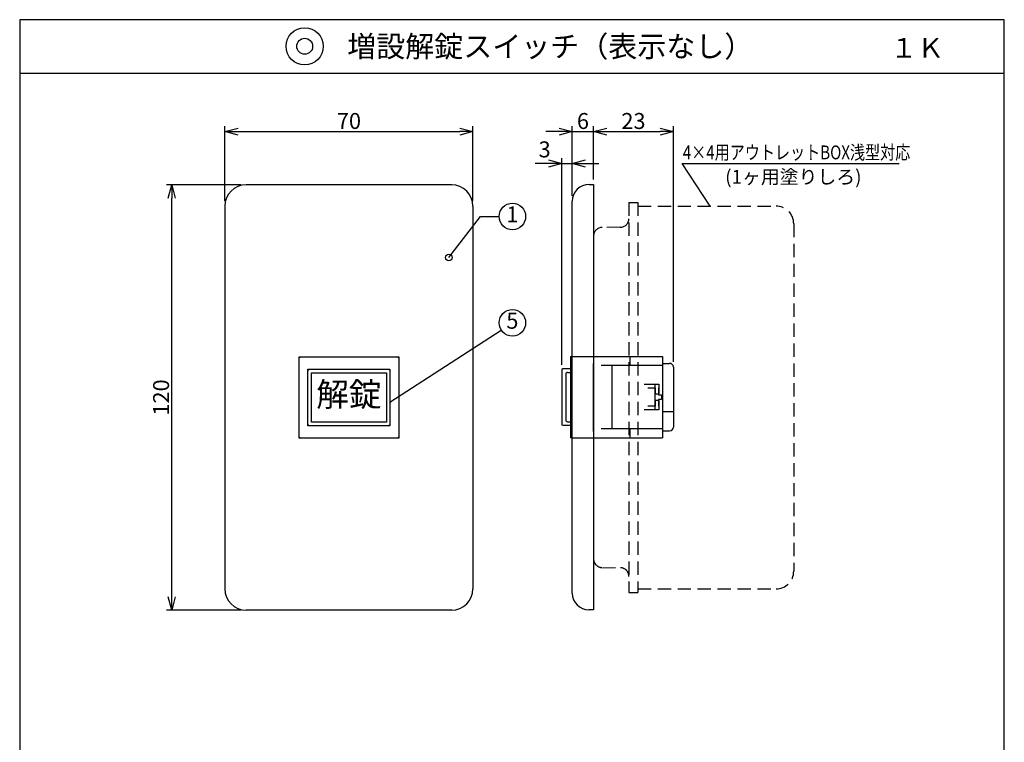
# Model space of a CAD drawing. Extents: x 0 to 185, y 8 to 280.
# Drawn here: x 0 to 185, y 144 to 280 of the extents above; entities that cross this region are included whole.
import ezdxf
from ezdxf.enums import TextEntityAlignment as Align

# ---------------------------------------------------------------- set-up
doc = ezdxf.new("R2010")
doc.units = 0
doc.header["$MEASUREMENT"] = 0
doc.linetypes.add('DASHED', pattern=[0.75, 0.5, -0.25])
doc.layers.get('0').update_dxf_attribs({"linetype": 'CONTINUOUS'})
doc.layers.get('DEFPOINTS').update_dxf_attribs({"linetype": 'CONTINUOUS'})
for name, color, linetype in [('TEXT', 7, 'CONTINUOUS'), ('WAKU', 7, 'CONTINUOUS'), ('寸法線', 7, 'CONTINUOUS')]:
    doc.layers.add(name, color=color, linetype=linetype)
doc.styles.add('ＭＳ\u3000Ｐゴシック', font='txt')
doc.dimstyles.new('JEI_STD', dxfattribs={"dimtxt": 3, "dimasz": 2.5, "dimexe": 1, "dimexo": 1, "dimgap": 1, "dimtad": 1, "dimdec": 0, "dimlfac": 3, "dimzin": 0, "dimdsep": 46, "dimtxsty": 'ＭＳ\u3000Ｐゴシック', "dimblk": 'OPEN30', "dimcen": 0.09, "dimadec": 0, "dimazin": 0, "dimtfac": 1, "dimtdec": 0, "dimtmove": 0, "dimatfit": 3, "dimldrblk": 'OPEN30', "dimfxl": 0, "dimtolj": 1, "dimtzin": 0, "dimarcsym": 0})

# ---------------------------------------------------------------- blocks, each defined once
blk = doc.blocks.new('_OPEN30')
at = {"color": 0}
for p, q in [((-1, 0.268), (0, 0)), ((0, 0), (-1, -0.268)), ((0, 0), (-1, 0))]:
    blk.add_line(p, q, dxfattribs=at)
blk = doc.blocks.new('*D5')
at = {"layer": 'DEFPOINTS', "color": 0, "transparency": 16777216}
for p in [(85.27, 258.89), (38.6, 244.89), (85.27, 244.89)]:
    blk.add_point(p, dxfattribs=at)
at = {"layer": '寸法線', "color": 0, "lineweight": -2, "transparency": 16777216}
for p, q in [((38.6, 245.89), (38.6, 259.89)), ((85.27, 245.89), (85.27, 259.89)), ((41.1, 258.89), (82.77, 258.89))]:
    blk.add_line(p, q, dxfattribs=at)
at = {"layer": '寸法線', "color": 0, "lineweight": -2, "transparency": 16777216, "xscale": 2.5, "yscale": 2.5, "zscale": 2.5, "rotation": 180}
blk.add_blockref('_OPEN30', (38.6, 258.89), dxfattribs=at)
at = {"layer": '寸法線', "color": 0, "lineweight": -2, "transparency": 16777216, "xscale": 2.5, "yscale": 2.5, "zscale": 2.5}
blk.add_blockref('_OPEN30', (85.27, 258.89), dxfattribs=at)
at = {"layer": '寸法線', "color": 0, "transparency": 16777216, "insert": (61.94, 260.89), "char_height": 3, "attachment_point": 5, "style": 'ＭＳ\u3000Ｐゴシック'}
blk.add_mtext('\\A1;70', dxfattribs=at)
blk = doc.blocks.new('*D6')
at = {"layer": 'DEFPOINTS', "color": 0, "transparency": 16777216}
for p in [(122.97, 258.89), (107.96, 248.89), (122.97, 214.61)]:
    blk.add_point(p, dxfattribs=at)
at = {"layer": '寸法線', "color": 0, "lineweight": -2, "transparency": 16777216}
for p, q in [((107.96, 249.89), (107.96, 259.89)), ((122.97, 215.61), (122.97, 259.89)), ((110.46, 258.89), (120.47, 258.89))]:
    blk.add_line(p, q, dxfattribs=at)
at = {"layer": '寸法線', "color": 0, "lineweight": -2, "transparency": 16777216, "xscale": 2.5, "yscale": 2.5, "zscale": 2.5, "rotation": 180}
blk.add_blockref('_OPEN30', (107.96, 258.89), dxfattribs=at)
at = {"layer": '寸法線', "color": 0, "lineweight": -2, "transparency": 16777216, "xscale": 2.5, "yscale": 2.5, "zscale": 2.5}
blk.add_blockref('_OPEN30', (122.97, 258.89), dxfattribs=at)
at = {"layer": '寸法線', "color": 0, "transparency": 16777216, "insert": (115.46, 260.89), "char_height": 3, "attachment_point": 5, "style": 'ＭＳ\u3000Ｐゴシック'}
blk.add_mtext('\\A1;23', dxfattribs=at)
blk = doc.blocks.new('*D7')
at = {"layer": 'DEFPOINTS', "color": 0, "transparency": 16777216}
for p in [(107.96, 258.89), (107.96, 248.89), (103.96, 245.8)]:
    blk.add_point(p, dxfattribs=at)
at = {"layer": '寸法線', "color": 0, "lineweight": -2, "transparency": 16777216}
for p, q in [((103.96, 246.8), (103.96, 259.89)), ((107.96, 249.89), (107.96, 259.89)), ((101.46, 258.89), (98.96, 258.89)), ((103.96, 258.89), (107.96, 258.89)), ((110.46, 258.89), (112.96, 258.89))]:
    blk.add_line(p, q, dxfattribs=at)
at = {"layer": '寸法線', "color": 0, "lineweight": -2, "transparency": 16777216, "xscale": 2.5, "yscale": 2.5, "zscale": 2.5}
blk.add_blockref('_OPEN30', (103.96, 258.89), dxfattribs=at)
at = {"layer": '寸法線', "color": 0, "lineweight": -2, "transparency": 16777216, "xscale": 2.5, "yscale": 2.5, "zscale": 2.5, "rotation": 180}
blk.add_blockref('_OPEN30', (107.96, 258.89), dxfattribs=at)
at = {"layer": '寸法線', "color": 0, "transparency": 16777216, "insert": (105.96, 260.89), "char_height": 3, "attachment_point": 5, "style": 'ＭＳ\u3000Ｐゴシック'}
blk.add_mtext('\\A1;6', dxfattribs=at)
blk = doc.blocks.new('*D8')
at = {"layer": 'DEFPOINTS', "color": 0, "transparency": 16777216}
for p in [(103.96, 252.89), (103.96, 245.8), (101.96, 214.06)]:
    blk.add_point(p, dxfattribs=at)
at = {"layer": '寸法線', "color": 0, "lineweight": -2, "transparency": 16777216}
for p, q in [((101.96, 215.06), (101.96, 253.89)), ((103.96, 246.8), (103.96, 253.89)), ((99.46, 252.89), (96.96, 252.89)), ((101.96, 252.89), (103.96, 252.89)), ((106.46, 252.89), (108.96, 252.89))]:
    blk.add_line(p, q, dxfattribs=at)
at = {"layer": '寸法線', "color": 0, "lineweight": -2, "transparency": 16777216, "xscale": 2.5, "yscale": 2.5, "zscale": 2.5}
blk.add_blockref('_OPEN30', (101.96, 252.89), dxfattribs=at)
at = {"layer": '寸法線', "color": 0, "lineweight": -2, "transparency": 16777216, "xscale": 2.5, "yscale": 2.5, "zscale": 2.5, "rotation": 180}
blk.add_blockref('_OPEN30', (103.96, 252.89), dxfattribs=at)
at = {"layer": '寸法線', "color": 0, "transparency": 16777216, "insert": (98.75, 255.55), "char_height": 3, "attachment_point": 5, "style": 'ＭＳ\u3000Ｐゴシック'}
blk.add_mtext('\\A1;3', dxfattribs=at)
blk = doc.blocks.new('*D9')
at = {"layer": 'DEFPOINTS', "color": 0, "transparency": 16777216}
for p in [(28.6, 248.89), (42.6, 248.89), (42.6, 168.89)]:
    blk.add_point(p, dxfattribs=at)
at = {"layer": '寸法線', "color": 0, "lineweight": -2, "transparency": 16777216}
for p, q in [((41.6, 248.89), (27.6, 248.89)), ((28.6, 171.39), (28.6, 246.39)), ((41.6, 168.89), (27.6, 168.89))]:
    blk.add_line(p, q, dxfattribs=at)
at = {"layer": '寸法線', "color": 0, "lineweight": -2, "transparency": 16777216, "xscale": 2.5, "yscale": 2.5, "zscale": 2.5}
for p, rotation in [((28.6, 248.89), 90), ((28.6, 168.89), 270)]:
    blk.add_blockref('_OPEN30', p, dxfattribs=dict(at, rotation=rotation))
at = {"layer": '寸法線', "color": 0, "transparency": 16777216, "insert": (26.6, 208.89), "char_height": 3, "attachment_point": 5, "rotation": 90, "style": 'ＭＳ\u3000Ｐゴシック'}
blk.add_mtext('\\A1;120', dxfattribs=at)

msp = doc.modelspace()

# ---------------------------------------------------------------- linework, layer by layer
for p, q in [((129.888, 244.877), (124.615, 252.877)), ((124.615, 252.877), (165.451, 252.877)), ((81.269, 248.889), (42.602, 248.889)), ((107.123, 248.964), (107.956, 248.964)), ((107.956, 248.964), (107.956, 168.964)), ((38.602, 244.889), (38.602, 172.889)), ((85.269, 244.889), (85.269, 172.889)), ((103.956, 172.064), (103.956, 245.797)), ((69.658, 208.012), (90.585, 221.575)), ((107.956, 202.515), (107.956, 215.264)), ((81.269, 168.889), (42.602, 168.889)), ((107.956, 168.964), (107.056, 168.964))]:
    msp.add_line(p, q)
at = {"linetype": 'DASHED', "ltscale": 5}
for p, q in [((114.606, 245.552), (116.281, 245.552)), ((114.606, 245.552), (114.606, 172.227)), ((116.281, 245.552), (116.281, 172.227)), ((116.281, 244.877), (142.29, 244.877)), ((112.956, 240.902), (109.606, 240.877)), ((145.615, 241.552), (145.615, 176.227)), ((107.956, 239.227), (107.956, 178.552)), ((109.606, 176.877), (112.931, 176.902)), ((116.281, 172.877), (142.265, 172.877)), ((114.606, 172.227), (116.281, 172.227))]:
    msp.add_line(p, q, dxfattribs=at)
at = {"linetype": 'ByBlock', "lineweight": -2}
msp.add_line((86.688, 242.934), (90.183, 242.934), dxfattribs=at)
at = {"linetype": 'Continuous'}
for p, q in [((103.614, 216.603), (103.614, 201.325)), ((103.614, 216.603), (103.964, 216.603)), ((103.964, 216.603), (120.944, 216.603)), ((120.944, 214.891), (109.365, 214.891)), ((111.392, 214.891), (111.392, 203.037)), ((114.795, 216.603), (114.795, 214.891)), ((120.944, 216.603), (120.944, 201.325)), ((120.944, 215.31), (122.271, 215.31)), ((101.956, 214.06), (101.956, 203.868)), ((103.614, 214.269), (102.166, 214.269)), ((102.725, 213.253), (102.725, 204.674)), ((103.075, 213.603), (103.614, 213.603)), ((122.97, 214.611), (122.97, 203.316)), ((117.45, 211.374), (120.245, 211.374)), ((119.476, 211.374), (119.476, 208.964)), ((120.245, 211.374), (120.245, 209.593)), ((118.149, 210.676), (119.546, 210.676)), ((119.546, 210.676), (119.546, 209.593)), ((119.546, 209.593), (120.245, 209.593)), ((120.175, 210.676), (120.175, 209.418)), ((120.175, 209.418), (120.734, 209.418)), ((120.734, 209.418), (120.734, 208.964)), ((119.476, 208.964), (119.476, 206.553)), ((120.245, 208.335), (119.546, 208.335)), ((119.546, 208.335), (119.546, 207.252)), ((120.734, 208.509), (120.175, 208.509)), ((120.175, 208.509), (120.175, 207.252)), ((120.245, 208.335), (120.245, 206.553)), ((120.734, 208.964), (120.734, 208.509)), ((120.245, 206.553), (117.45, 206.553)), ((119.546, 207.252), (118.149, 207.252)), ((120.944, 206.238), (122.97, 206.238)), ((103.075, 204.325), (103.614, 204.325)), ((102.166, 203.658), (103.614, 203.658)), ((109.365, 203.037), (120.944, 203.037)), ((114.795, 203.037), (114.795, 201.325)), ((120.944, 202.618), (122.271, 202.618)), ((103.964, 201.325), (103.614, 201.325)), ((103.964, 201.325), (120.944, 201.325))]:
    msp.add_line(p, q, dxfattribs=at)
at = {"linetype": 'ByBlock', "lineweight": -2}
msp.add_lwpolyline([(80.734, 235.229), (86.688, 242.934)], dxfattribs=at)
at = {"linetype": 'Continuous'}
for points in [[(52.88, 216.528), (70.991, 216.528, -0.4142136), (71.325, 216.195), (71.325, 201.584, -0.4142136), (70.991, 201.25), (52.88, 201.25, -0.4142136), (52.547, 201.584), (52.547, 216.195, -0.4142136)], [(54.547, 214.195), (69.325, 214.195, -0.4142136), (69.658, 213.861), (69.658, 203.917, -0.4142136), (69.325, 203.584), (54.547, 203.584, -0.4142136), (54.213, 203.917), (54.213, 213.861, -0.4142136)]]:
    msp.add_lwpolyline(points, format="xyb", close=True, dxfattribs=at)
for points in [[(52.547, 216.528), (71.325, 216.528), (71.325, 201.25), (52.547, 201.25)], [(54.213, 214.195), (69.658, 214.195), (69.658, 203.584), (54.213, 203.584)], [(54.88, 213.528), (68.991, 213.528), (68.991, 204.25), (54.88, 204.25)]]:
    msp.add_lwpolyline(points, close=True, dxfattribs=at)
for centre, radius in [((53.613, 274.939), 1.5), ((92.683, 242.934), 2.5), ((92.683, 222.934), 2.5)]:
    msp.add_circle(centre, radius, dxfattribs=at)
at = {"color": 0, "linetype": 'ByBlock', "lineweight": -2}
msp.add_circle((80.734, 235.229), 0.625, dxfattribs=at)
for centre, radius, start, end in [((42.602, 244.889), 4, 90, 180), ((81.269, 244.889), 4, 0, 90), ((107.123, 245.797), 3.167, 90, 180), ((42.602, 172.889), 4, 180, 270), ((81.269, 172.889), 4, 270, 0), ((107.057, 172.081), 3.1, 180.49283, 269.9985)]:
    msp.add_arc(centre, radius, start, end)
at = {"linetype": 'DASHED', "ltscale": 5}
for centre, radius, start, end in [((142.29, 241.552), 3.325, 0, 90), ((109.606, 239.227), 1.65, 90.01563, 180), ((112.956, 242.552), 1.65, 270.01563, 0), ((109.606, 178.552), 1.65, 180, 270.01563), ((112.956, 175.227), 1.65, 0, 90.01563), ((142.29, 176.227), 3.325, 270, 0)]:
    msp.add_arc(centre, radius, start, end, dxfattribs=at)
at = {"linetype": 'Continuous'}
for centre, radius, start, end in [((122.271, 214.611), 0.699, 0, 89.99998), ((102.166, 214.06), 0.21, 89.99998, 180.00001), ((103.075, 213.253), 0.349, 90.00173, 180.00001), ((102.166, 203.868), 0.21, 180.00009, 270.00006), ((103.075, 204.674), 0.349, 180.00003, 269.99826), ((122.271, 203.316), 0.699, 270.00003, 0)]:
    msp.add_arc(centre, radius, start, end, dxfattribs=at)
at = {"layer": 'TEXT'}
msp.add_circle((53.613, 274.939), 3.5, dxfattribs=at)
at = {"layer": 'WAKU'}
msp.add_line((0, 269.889), (185.225, 269.889), dxfattribs=at)
msp.add_lwpolyline([(0, 279.939), (0, 8.139), (185.225, 8.139), (185.225, 279.939)], close=True, dxfattribs=at)

# ---------------------------------------------------------------- texts
at = {"style": 'ＭＳ\u3000Ｐゴシック', "width": 0.8}
msp.add_text('4×4用アウトレットBOX浅型対応', height=2.6, dxfattribs=at).set_placement((124.744, 253.681))
at = {"style": 'ＭＳ\u3000Ｐゴシック'}
msp.add_text('(1ヶ用塗りしろ)', height=2.6, dxfattribs=at).set_placement((132.716, 249.09))
for s, height, p in [('1', 3, (92.683, 242.934)), ('5', 3, (92.683, 222.934)), ('解錠', 4.5, (61.936, 208.889))]:
    msp.add_text(s, height=height, dxfattribs=at).set_placement(p, align=Align.MIDDLE)
at = {"layer": 'TEXT', "style": 'ＭＳ\u3000Ｐゴシック'}
msp.add_text('増設解錠スイッチ（表示なし）', height=4, dxfattribs=at).set_placement((61.612, 274.914), align=Align.MIDDLE_LEFT)
msp.add_text('１Ｋ', height=3.7, dxfattribs=at).set_placement((173.884, 272.797), align=Align.RIGHT)

# ---------------------------------------------------------------- dimensions: what is measured, and where the dimension line sits
at = {"layer": '寸法線'}
for base, p1, p2, picture, middle in [((85.273, 258.889), (38.602, 244.889), (85.273, 244.889), '*D5', (61.938, 260.889)), ((122.97, 258.889), (107.956, 248.889), (122.97, 214.611), '*D6', (115.463, 260.889))]:
    dim = msp.add_linear_dim(base=base, p1=p1, p2=p2, dimstyle='JEI_STD', override={"dimgap": 0.5, "dimlfac": 1.5}, dxfattribs=at)
    dim.commit()
    dim.dimension.update_dxf_attribs({"geometry": picture, "text_midpoint": middle})
for base, p1, p2, override, picture, middle in [((107.956, 258.889), (103.956, 245.797), (107.956, 248.889), {"dimgap": 0.5, "dimlfac": 1.5}, '*D7', (105.956, 258.889)), ((103.956, 252.889), (101.956, 214.06), (103.956, 245.797), {"dimgap": 0.5, "dimlfac": 1.5, "dimtmove": 2}, '*D8', (98.745, 255.55))]:
    dim = msp.add_linear_dim(base=base, p1=p1, p2=p2, dimstyle='JEI_STD', override=override, dxfattribs=at)
    dim.commit()
    dim.dimension.update_dxf_attribs({"geometry": picture, "text_midpoint": middle, "dimtype": 160})
dim = msp.add_linear_dim(base=(28.602, 248.889), p1=(42.602, 168.889), p2=(42.602, 248.889), angle=90, dimstyle='JEI_STD', override={"dimgap": 0.5, "dimlfac": 1.5}, dxfattribs=at)
dim.commit()
dim.dimension.update_dxf_attribs({"geometry": '*D9', "text_midpoint": (26.602, 208.889)})

doc.saveas('drawing.dxf')
